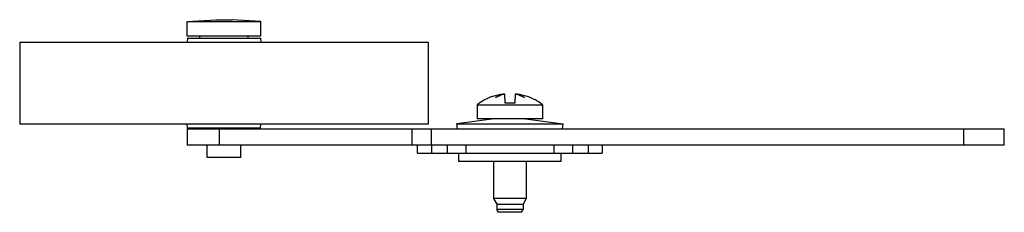
# Model space of a CAD drawing. Units: millimetres. Extents: x 17 to 137, y 94 to 117.
import ezdxf

# ---------------------------------------------------------------- set-up
doc = ezdxf.new("R2010")
doc.units = ezdxf.units.MM
doc.header["$LTSCALE"] = 13.823932
doc.layers.get('0').update_dxf_attribs({"linetype": 'CONTINUOUS'})

msp = doc.modelspace()

# ---------------------------------------------------------------- linework, layer by layer
at = {"color": 7}
for p, q in [((37.14, 116.94), (40.64, 117.14)), ((37.14, 115.14), (37.14, 116.94)), ((37.14, 116.94), (46.14, 116.94)), ((40.64, 117.14), (42.64, 117.14)), ((46.14, 116.94), (42.64, 117.14)), ((46.14, 115.14), (46.14, 116.94)), ((46.14, 115.14), (37.14, 115.14)), ((37.19, 114.89), (37.14, 114.39)), ((37.19, 114.89), (46.1, 114.89)), ((38.67, 114.89), (38.67, 115.14)), ((44.62, 114.89), (44.62, 115.14)), ((46.1, 114.89), (46.14, 114.39)), ((16.64, 114.39), (16.64, 104.39)), ((16.64, 114.39), (66.64, 114.39)), ((66.64, 114.39), (66.64, 104.39)), ((74.53, 107.77), (74.48, 107.77)), ((76.04, 106.94), (76.01, 108.06)), ((77.27, 108.06), (77.24, 106.94)), ((78.81, 107.77), (78.75, 107.77)), ((72.64, 106.76), (72.64, 105.04)), ((72.64, 106.76), (80.64, 106.76)), ((77.24, 106.94), (76.04, 106.94)), ((80.64, 106.76), (80.64, 105.04)), ((74.75, 105.04), (70.14, 104.43)), ((80.64, 105.04), (72.64, 105.04)), ((78.53, 105.04), (83.14, 104.43)), ((66.64, 104.39), (16.64, 104.39)), ((37.19, 103.89), (37.14, 104.39)), ((37.14, 103.84), (37.14, 101.84)), ((37.14, 103.84), (137.14, 103.84)), ((46.1, 103.89), (37.19, 103.89)), ((38.67, 103.84), (38.67, 103.89)), ((41.1, 101.84), (41.1, 103.84)), ((44.62, 103.84), (44.62, 103.89)), ((46.1, 103.89), (46.14, 104.39)), ((64.63, 103.84), (64.63, 101.84)), ((67.06, 101.84), (67.06, 103.84)), ((70.22, 103.84), (70.14, 104.43)), ((70.14, 104.43), (83.14, 104.43)), ((83.06, 103.84), (83.14, 104.43)), ((132.14, 103.84), (132.14, 101.84)), ((137.14, 101.84), (137.14, 103.84)), ((137.14, 101.84), (37.14, 101.84)), ((39.59, 100.34), (39.59, 101.84)), ((43.69, 100.34), (43.69, 101.84)), ((65.34, 100.84), (65.34, 101.84)), ((67.05, 101.84), (67.05, 100.84)), ((68.98, 100.84), (68.98, 101.84)), ((71.28, 100.84), (71.28, 101.84)), ((82, 101.84), (82, 100.84)), ((84.3, 101.84), (84.3, 100.84)), ((86.23, 101.84), (86.23, 100.84)), ((87.94, 101.84), (87.94, 100.84)), ((43.69, 100.34), (39.59, 100.34)), ((65.34, 100.84), (87.94, 100.84)), ((70.39, 99.84), (70.39, 100.84)), ((82.89, 99.84), (82.89, 100.84)), ((82.89, 99.84), (70.39, 99.84)), ((74.64, 99.84), (74.64, 95.33)), ((78.64, 99.84), (78.64, 95.33)), ((78.64, 95.33), (74.64, 95.33)), ((74.64, 95.33), (75.04, 94.64)), ((78.64, 95.33), (78.24, 94.64)), ((75.04, 94.64), (78.24, 94.64)), ((75.04, 94.64), (75.04, 93.99)), ((78.24, 94.64), (78.24, 93.99)), ((78.24, 93.99), (75.04, 93.99)), ((75.24, 93.64), (75.04, 93.99)), ((78.04, 93.64), (75.24, 93.64)), ((78.04, 93.64), (78.24, 93.99))]:
    msp.add_line(p, q, dxfattribs=at)
for centre, radius, start, end in [((76.64, 101.64), 6.5, 109.4552, 127.9799), ((76.64, 101.64), 6.48, 97.5501, 108.9879), ((76.79, 104.27), 3.87, 101.5676, 102.8418), ((76.5, 104.27), 3.86, 77.1602, 78.4327), ((76.64, 101.64), 6.48, 71.0121, 82.4499), ((76.64, 101.64), 6.5, 52.0201, 70.5448)]:
    msp.add_arc(centre, radius, start, end, dxfattribs=at)
for points, knots in [([(74.87, 107.64), (75.04, 107.74), (75.37, 107.92), (75.73, 108.03), (75.91, 108.07)], [0, 0, 0, 0, 0.509197, 1, 1, 1, 1]), ([(75.93, 108.04), (75.75, 108), (75.39, 107.89), (75.04, 107.73), (74.87, 107.64)], [0, 0, 0, 0, 0.494309, 1, 1, 1, 1]), ([(75.91, 108.07), (75.89, 108.07), (75.85, 108.07), (75.81, 108.07), (75.79, 108.06)], [0, 0, 0, 0, 0.44012, 1, 1, 1, 1]), ([(75.93, 108.04), (75.93, 108.04), (75.92, 108.05), (75.92, 108.06), (75.91, 108.07)], [0, 0, 0, 0, 0.240138, 1, 1, 1, 1]), ([(77.37, 108.07), (77.37, 108.07), (77.36, 108.06), (77.36, 108.04), (77.35, 108.03)], [0, 0, 0, 0, 0.26011, 1, 1, 1, 1]), ([(78.41, 107.64), (78.24, 107.73), (77.9, 107.89), (77.54, 108), (77.36, 108.04)], [0, 0, 0, 0, 0.505716, 1, 1, 1, 1]), ([(77.49, 108.06), (77.47, 108.07), (77.43, 108.07), (77.39, 108.07), (77.37, 108.07)], [0, 0, 0, 0, 0.559849, 1, 1, 1, 1]), ([(77.37, 108.07), (77.55, 108.03), (77.92, 107.92), (78.25, 107.74), (78.41, 107.64)], [0, 0, 0, 0, 0.490764, 1, 1, 1, 1])]:
    msp.add_open_spline(points, degree=3, knots=knots, dxfattribs=at)

doc.saveas('drawing.dxf')
